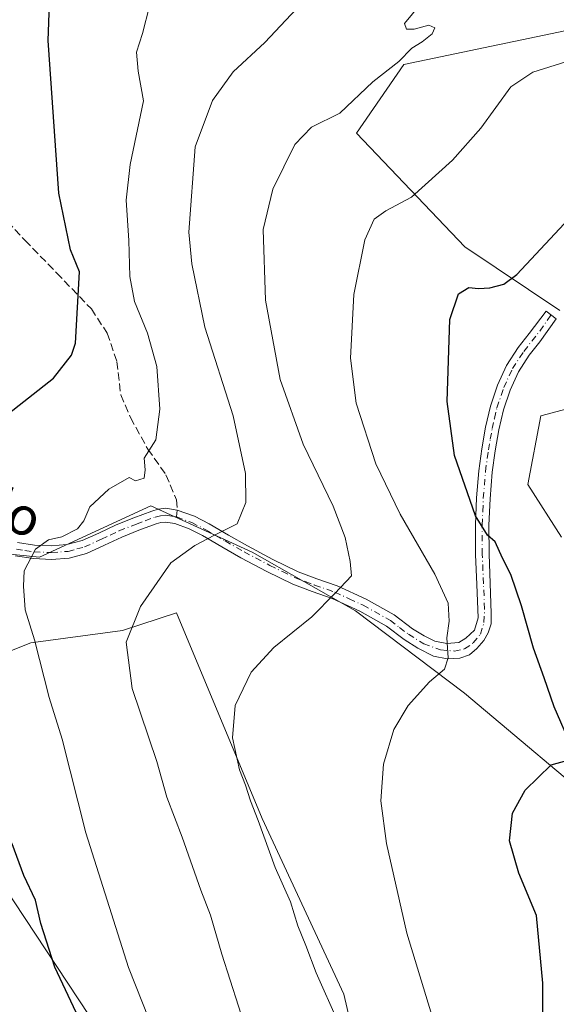
# Model space of a CAD drawing. Units: metres. Extents: x 552994 to 556432, y 4712432 to 4714782.
# Drawn here: x 554349 to 554462, y 4714417 to 4714624 of the extents above; entities that cross this region are included whole.
import ezdxf
from ezdxf.enums import TextEntityAlignment as Align

# ---------------------------------------------------------------- set-up
doc = ezdxf.new("R2010")
doc.units = ezdxf.units.M
doc.header["$MEASUREMENT"] = 0
doc.linetypes.add('DGN Style 3', pattern=[2.307223458686699, 1.648016756204785, -0.6592067024819142])
doc.linetypes.add('DGN Style 4', pattern=[2.6384748266838614, 1.318413404963828, -0.6592067024819142, 0.001648016756204785, -0.6592067024819142])
for name, color, linetype, lineweight in [('Arbolado forestal CxS', 92, 'Continuous', 0), ('Camino Cxs', 7, 'Continuous', 0), ('Camino eje', 30, 'DGN Style 4', 13), ('Cultivos herbáceos CxS', 92, 'Continuous', 0), ('Curva de nivel maestra', 30, 'Continuous', 30), ('Curva de nivel normal', 30, 'Continuous', 0), ('Senda', 7, 'DGN Style 3', 0), ('Senda no paivmentada conexión', 7, 'DGN Style 3', 0), ('Texto cartográfico', 7, 'Continuous', 0)]:
    doc.layers.add(name, color=color, linetype=linetype, lineweight=lineweight)
doc.styles.add('Style-Arial', font='txt')

# ---------------------------------------------------------------- blocks, each defined once
blk = doc.blocks.new('*U17')
at = {"layer": 'Arbolado forestal CxS', "color": 92, "linetype": 'Continuous', "lineweight": 0}
for points in [[(554472.8283000002, 4714623.925100001, 706.4496000000072), (554429.5163000004, 4714614.9067, 709.733600000007), (554419.5909000002, 4714600.4759, 709.029999999999), (554442.4219000004, 4714576.530300001, 702.380799999999), (554462.3805, 4714563.1041, 698.3846999999951)], [(554479.2518999996, 4714546.462900001, 694.6328000000067), (554458.3901000004, 4714540.9485, 696.3542000000016), (554455.6832999997, 4714526.517100001, 696.568299999999), (554462.7597000003, 4714515.4191, 695.0007000000041)], [(554473.7282999996, 4714456.1669, 698.2446999999956), (554442.3186999997, 4714482.549100001, 704.2719999999972), (554419.3998999996, 4714499.865499999, 709.2627999999969), (554397.5729, 4714512.267899999, 713.9869999999937), (554376.2779000001, 4714522.009099999, 718.7228999999934), (554352.8176999995, 4714511.1865, 720.4091999999946), (554334.7704999996, 4714512.990900001, 722.325800000006), (554282.8356999997, 4714527.342499999, 727.8686000000016), (554263.0311000003, 4714539.8577, 728.6913000000059), (554252.1118999999, 4714549.329500001, 729.2768999999971), (554232.1047999999, 4714554.7863, 728.7063999999956), (554208.4596999995, 4714560.2435, 727.7468999999984), (554190.8775000004, 4714562.6689, 726.6426000000066), (554169.0515000002, 4714564.487700001, 725.8151999999974), (554153.7851, 4714565.062700001, 724.5476000000053), (554110.5771000005, 4714559.015100001, 718.9992000000058)], [(554092.3860999999, 4714479.573899999, 717.1153000000049), (554143.7154999999, 4714483.3555, 723.3684999999969), (554164.2462999999, 4714485.516100001, 725.602899999998), (554176.1335000005, 4714490.9191, 726.4342999999935), (554186.3991, 4714491.4593, 727.4158000000026), (554203.1486999998, 4714490.378500001, 729.3622999999934), (554221.5191000003, 4714496.3213, 729.6010999999999), (554235.5592999998, 4714505.694700001, 728.8341999999975), (554273.1583000004, 4714497.4693, 730.6585999999952), (554287.2578999996, 4714496.8817, 729.6061999999947), (554324.3894999997, 4714485.343499999, 725.6554000000033), (554336.0888999999, 4714455.785900001, 727.5651000000071), (554367.7500999998, 4714407.9069, 723.5252000000038)]]:
    blk.add_polyline3d(points, dxfattribs=at)

msp = doc.modelspace()

# ---------------------------------------------------------------- linework, layer by layer
at = {"layer": 'Arbolado forestal CxS', "color": 92, "linetype": 'Continuous', "lineweight": 0}
for points in [[(554472.8283000002, 4714623.925100001, 706.4496000000072), (554429.5163000004, 4714614.9067, 709.733600000007), (554419.5909000002, 4714600.4759, 709.029999999999), (554442.4219000004, 4714576.530300001, 702.380799999999), (554462.3805, 4714563.1041, 698.3846999999951)], [(554473.7282999996, 4714456.1669, 698.2446999999956), (554442.3186999997, 4714482.549100001, 704.2719999999972), (554419.3998999996, 4714499.865499999, 709.2627999999969), (554397.5729, 4714512.267899999, 713.9869999999937), (554376.2779000001, 4714522.009099999, 718.7228999999934), (554352.8176999995, 4714511.1865, 720.4091999999946), (554334.7704999996, 4714512.990900001, 722.325800000006), (554282.8356999997, 4714527.342499999, 727.8686000000016), (554263.0311000003, 4714539.8577, 728.6913000000059), (554252.1118999999, 4714549.329500001, 729.2768999999971), (554232.1047999999, 4714554.7863, 728.7063999999956), (554208.4596999995, 4714560.2435, 727.7468999999984), (554190.8775000004, 4714562.6689, 726.6426000000066), (554169.0515000002, 4714564.487700001, 725.8151999999974), (554153.7851, 4714565.062700001, 724.5476000000053), (554110.5771000005, 4714559.015100001, 718.9992000000058)], [(554479.2518999996, 4714546.462900001, 694.6328000000067), (554458.3901000004, 4714540.9485, 696.3542000000016), (554455.6832999997, 4714526.517100001, 696.568299999999), (554462.7597000003, 4714515.4191, 695.0007000000041)], [(554367.7500999998, 4714407.9069, 723.5252000000038), (554336.0888999999, 4714455.785900001, 727.5651000000071), (554324.3894999997, 4714485.343499999, 725.6554000000033), (554328.2796999998, 4714484.1347, 725.0089000000008), (554351.0126999998, 4714493.147500001, 720.179999999993), (554370.2909000004, 4714495.7731, 715.5638999999939), (554381.6919, 4714499.461100001, 713.7747999999993), (554399.7385, 4714456.168500001, 710.2108000000007), (554416.8821, 4714419.1895, 708.8576999999932), (554426.6595000001, 4714377.4023, 710.2844999999944)], [(554324.3894999997, 4714485.343499999, 725.6554000000033), (554328.2796999998, 4714484.1347, 725.0089000000008), (554351.0126999998, 4714493.147500001, 720.179999999993), (554370.2909000004, 4714495.7731, 715.5638999999939), (554381.6919, 4714499.461100001, 713.7747999999993), (554399.7385, 4714456.168500001, 710.2108000000007), (554416.8821, 4714419.1895, 708.8576999999932), (554426.6595000001, 4714377.4023, 710.2844999999944)], [(554324.3894999997, 4714485.343499999, 725.6554000000033), (554336.0888999999, 4714455.785900001, 727.5651000000071), (554367.7500999998, 4714407.9069, 723.5252000000038), (554399.4112999998, 4714363.8891, 720.4358999999968), (554410.5991000002, 4714328.781099999, 718.545499999993), (554415.8909, 4714319.903100001, 717.0240000000049), (554423.2211999996, 4714307.583100001, 714.7780999999959), (554429.9804999996, 4714297.473300001, 712.2357000000048), (554431.9905000003, 4714294.462900001, 711.5127000000067), (554440.5506999996, 4714281.6527, 708.6279999999971), (554451.7701000003, 4714265.3325, 704.7657999999938), (554452.0506999996, 4714264.922900001, 704.6983000000037), (554467.4804999996, 4714240.5527, 701.8107000000019), (554467.5903000003, 4714240.372500001, 701.7985999999946), (554470.5201000003, 4714236.0723, 701.3892999999953), (554483.4901000002, 4714217.1021, 699.5007000000041), (554484.9798999997, 4714214.902100001, 699.074099999998), (554485.0698999995, 4714214.772100001, 699.0412999999971), (554489.4077000003, 4714208.410499999, 697.5837000000029), (554515.2443000004, 4714149.9783, 692.0239000000003), (554572.3885000004, 4714049.5869, 680.499299999996), (554601.733, 4713987.807700001, 673.5917999999947), (554630.3053000001, 4713964.640100001, 663.7121999999945), (554636.9983000001, 4713965.5529, 661.5022000000026)], [(554324.3894999997, 4714485.343499999, 725.6554000000033), (554336.0888999999, 4714455.785900001, 727.5651000000071), (554367.7500999998, 4714407.9069, 723.5252000000038), (554399.4112999998, 4714363.8891, 720.4358999999968), (554410.5991000002, 4714328.781099999, 718.545499999993), (554415.8909, 4714319.903100001, 717.0240000000049), (554423.2211999996, 4714307.583100001, 714.7780999999959), (554429.9804999996, 4714297.473300001, 712.2357000000048), (554431.9905000003, 4714294.462900001, 711.5127000000067), (554440.5506999996, 4714281.6527, 708.6279999999971), (554451.7701000003, 4714265.3325, 704.7657999999938), (554452.0506999996, 4714264.922900001, 704.6983000000037), (554467.4804999996, 4714240.5527, 701.8107000000019), (554467.5903000003, 4714240.372500001, 701.7985999999946), (554470.5201000003, 4714236.0723, 701.3892999999953), (554483.4901000002, 4714217.1021, 699.5007000000041), (554484.9798999997, 4714214.902100001, 699.074099999998), (554485.0698999995, 4714214.772100001, 699.0412999999971), (554489.4077000003, 4714208.410499999, 697.5837000000029), (554515.2443000004, 4714149.9783, 692.0239000000003), (554572.3885000004, 4714049.5869, 680.499299999996), (554601.733, 4713987.807700001, 673.5917999999947), (554630.3053000001, 4713964.640100001, 663.7121999999945), (554636.9983000001, 4713965.5529, 661.5022000000026)]]:
    msp.add_polyline3d(points, dxfattribs=at)
at = {"layer": 'Camino Cxs', "color": 7, "linetype": 'Continuous', "lineweight": 0}
msp.add_polyline3d([(554348.2100999998, 4714514.2501, 721.5745000000024), (554351.8000999996, 4714513.7401, 720.9860000000045), (554355.3201000001, 4714513.5801, 720.4526999999945), (554358.5900999998, 4714513.8301, 720.0654000000069), (554361.7901, 4714514.6801, 719.7854999999981), (554365.3000999996, 4714516.270099999, 719.5017999999982), (554368.9901000002, 4714518.030099999, 718.950800000006), (554372.7001, 4714519.5001, 718.3300000000019), (554376.4600999998, 4714520.9001, 717.7341000000015), (554377.7801000001, 4714521.300100001, 717.4878000000026), (554379.4200999998, 4714521.470100001, 717.2905000000028), (554381.8196999999, 4714521.071699999, 716.872000000003), (554385.4501, 4714519.800100001, 716.3898000000045), (554388.5201000003, 4714518.220100001, 715.9660000000005), (554392.6201, 4714515.840100001, 715.5359000000027), (554396.5900999998, 4714513.5601, 714.5004999999946), (554401.9501, 4714510.7301, 713.0445000000037), (554407.2701000003, 4714508.130100001, 711.8828999999969), (554411.2301000003, 4714506.6601, 711.4444999999978), (554415.5301000001, 4714505.1601, 710.6175999999978), (554421.6101000002, 4714502.340100001, 709.0991999999969), (554427.4901000002, 4714499.050100001, 707.686799999996), (554431.3800999997, 4714496.0801, 706.7587000000058), (554433.8547, 4714494.662500001, 706.1460999999982), (554436.1035000002, 4714493.537900001, 705.5424000000058), (554438.6171000004, 4714493.0089, 704.9455000000017), (554441.1306999996, 4714493.2073, 704.4124000000012), (554442.5859000003, 4714494.133300001, 704.0724000000046), (554444.4379000004, 4714495.786900001, 703.7446000000054), (554445.2317000004, 4714498.432700001, 703.3151999999974), (554444.9001000002, 4714505.450099999, 702.3871000000072), (554444.6501000002, 4714511.7601, 701.4646999999969), (554444.6201, 4714517.9801, 700.5071999999927), (554444.8601000002, 4714523.6801, 699.6791999999987), (554445.3201000001, 4714529.390100001, 699.0878999999986), (554445.9401000004, 4714534.0001, 698.7728000000062), (554446.7600999996, 4714538.5701, 698.3790000000008), (554447.7801000001, 4714542.9901, 697.9477999999945), (554449.2500999998, 4714547.4001, 697.8671000000032), (554451.1801000005, 4714551.5701, 697.6279999999971), (554453.6501000002, 4714555.350099999, 697.6796000000032), (554455.9401000004, 4714558.2601, 698.0023999999976), (554459.5060999999, 4714563.0045, 698.3776000000071), (554461.6491, 4714561.3377, 698.2238999999972), (554458.1901000004, 4714556.5001, 698.0872999999992), (554455.9700999996, 4714553.6801, 697.8953000000038), (554453.6801000005, 4714550.1801, 697.6661000000023), (554451.9101, 4714546.350099999, 697.7654999999941), (554450.5301000001, 4714542.220100001, 697.8540999999968), (554449.5500999996, 4714538.0001, 698.0016999999935), (554448.7600999996, 4714533.5601, 698.1910999999964), (554448.1601, 4714529.090100001, 698.504700000005), (554447.7100999998, 4714523.5001, 699.1171000000032), (554447.4700999996, 4714517.920100001, 699.809500000003), (554447.5000999998, 4714511.8201, 700.3674000000028), (554447.7401000002, 4714505.7301, 701.3123999999953), (554447.9436999997, 4714499.358899999, 702.4995999999956), (554447.9436999997, 4714497.176100001, 702.918399999995), (554447.2823000001, 4714495.2577, 703.4134999999952), (554446.4222999997, 4714493.670299999, 703.756899999993), (554444.9011000004, 4714491.9505, 704.1036000000023), (554443.3797000004, 4714490.627499999, 704.3945999999996), (554441.3290999997, 4714489.899900001, 704.6631999999955), (554438.6832999997, 4714489.767700001, 704.9434000000037), (554435.7729000002, 4714490.3629, 705.360400000005), (554432.4654999999, 4714492.0167, 706.0556000000071), (554429.6201, 4714493.840100001, 706.7618999999977), (554425.9200999998, 4714496.6601, 707.584600000002), (554420.3101000004, 4714499.800100001, 708.8706999999995), (554414.4600999998, 4714502.520099999, 709.9853000000003), (554410.2701000003, 4714503.9801, 710.8570000000037), (554406.1401000004, 4714505.5001, 711.5046000000002), (554400.6601, 4714508.190099999, 712.5432000000002), (554395.2200999996, 4714511.0601, 713.9437000000034), (554391.1901000004, 4714513.370100001, 714.8071999999956), (554387.1501000002, 4714515.720100001, 715.4018000000069), (554384.3101000004, 4714517.1801, 715.8791999999958), (554381.3400999998, 4714518.2601, 716.3684000000068), (554379.3300999999, 4714518.590100001, 716.7317000000039), (554378.3501000004, 4714518.4901, 716.8565999999992), (554377.3800999997, 4714518.190099999, 716.9489000000032), (554373.7301000003, 4714516.840100001, 717.5019999999931), (554370.1300999997, 4714515.4101, 718.306899999996), (554366.5000999998, 4714513.690099999, 718.779999999999), (554362.7500999998, 4714511.9901, 719.0133999999962), (554359.0701000001, 4714511.0001, 719.7173999999941), (554355.3601000002, 4714510.720100001, 720.2826999999961), (554351.5301000001, 4714510.890100001, 720.7041999999929), (554347.7100999998, 4714511.440099999, 721.0071999999927)], dxfattribs=at)
msp.add_polyline3d([(554348.2100999998, 4714514.2501, 721.5745000000024), (554351.8000999996, 4714513.7401, 720.9860000000045), (554355.3201000001, 4714513.5801, 720.4526999999945), (554358.5900999998, 4714513.8301, 720.0654000000069), (554361.7901, 4714514.6801, 719.7854999999981), (554365.3000999996, 4714516.270099999, 719.5017999999982), (554368.9901000002, 4714518.030099999, 718.950800000006), (554372.7001, 4714519.5001, 718.3300000000019), (554376.4600999998, 4714520.9001, 717.7341000000015), (554377.7801000001, 4714521.300100001, 717.4878000000026), (554379.4200999998, 4714521.470100001, 717.2905000000028), (554381.8196999999, 4714521.071699999, 716.872000000003), (554385.4501, 4714519.800100001, 716.3898000000045), (554388.5201000003, 4714518.220100001, 715.9660000000005), (554392.6201, 4714515.840100001, 715.5359000000027), (554396.5900999998, 4714513.5601, 714.5004999999946), (554401.9501, 4714510.7301, 713.0445000000037), (554407.2701000003, 4714508.130100001, 711.8828999999969), (554411.2301000003, 4714506.6601, 711.4444999999978), (554415.5301000001, 4714505.1601, 710.6175999999978), (554421.6101000002, 4714502.340100001, 709.0991999999969), (554427.4901000002, 4714499.050100001, 707.686799999996), (554431.3800999997, 4714496.0801, 706.7587000000058), (554433.8547, 4714494.662500001, 706.1460999999982), (554436.1035000002, 4714493.537900001, 705.5424000000058), (554438.6171000004, 4714493.0089, 704.9455000000017), (554441.1306999996, 4714493.2073, 704.4124000000012), (554442.5859000003, 4714494.133300001, 704.0724000000046), (554444.4379000004, 4714495.786900001, 703.7446000000054), (554445.2317000004, 4714498.432700001, 703.3151999999974), (554444.9001000002, 4714505.450099999, 702.3871000000072), (554444.6501000002, 4714511.7601, 701.4646999999969), (554444.6201, 4714517.9801, 700.5071999999927), (554444.8601000002, 4714523.6801, 699.6791999999987), (554445.3201000001, 4714529.390100001, 699.0878999999986), (554445.9401000004, 4714534.0001, 698.7728000000062), (554446.7600999996, 4714538.5701, 698.3790000000008), (554447.7801000001, 4714542.9901, 697.9477999999945), (554449.2500999998, 4714547.4001, 697.8671000000032), (554451.1801000005, 4714551.5701, 697.6279999999971), (554453.6501000002, 4714555.350099999, 697.6796000000032), (554455.9401000004, 4714558.2601, 698.0023999999976), (554459.5060999999, 4714563.0045, 698.3776000000071), (554461.6491, 4714561.3377, 698.2238999999972), (554458.1901000004, 4714556.5001, 698.0872999999992), (554455.9700999996, 4714553.6801, 697.8953000000038), (554453.6801000005, 4714550.1801, 697.6661000000023), (554451.9101, 4714546.350099999, 697.7654999999941), (554450.5301000001, 4714542.220100001, 697.8540999999968), (554449.5500999996, 4714538.0001, 698.0016999999935), (554448.7600999996, 4714533.5601, 698.1910999999964), (554448.1601, 4714529.090100001, 698.504700000005), (554447.7100999998, 4714523.5001, 699.1171000000032), (554447.4700999996, 4714517.920100001, 699.809500000003), (554447.5000999998, 4714511.8201, 700.3674000000028), (554447.7401000002, 4714505.7301, 701.3123999999953), (554447.9436999997, 4714499.358899999, 702.4995999999956), (554447.9436999997, 4714497.176100001, 702.918399999995), (554447.2823000001, 4714495.2577, 703.4134999999952), (554446.4222999997, 4714493.670299999, 703.756899999993), (554444.9011000004, 4714491.9505, 704.1036000000023), (554443.3797000004, 4714490.627499999, 704.3945999999996), (554441.3290999997, 4714489.899900001, 704.6631999999955), (554438.6832999997, 4714489.767700001, 704.9434000000037), (554435.7729000002, 4714490.3629, 705.360400000005), (554432.4654999999, 4714492.0167, 706.0556000000071), (554429.6201, 4714493.840100001, 706.7618999999977), (554425.9200999998, 4714496.6601, 707.584600000002), (554420.3101000004, 4714499.800100001, 708.8706999999995), (554414.4600999998, 4714502.520099999, 709.9853000000003), (554410.2701000003, 4714503.9801, 710.8570000000037), (554406.1401000004, 4714505.5001, 711.5046000000002), (554400.6601, 4714508.190099999, 712.5432000000002), (554395.2200999996, 4714511.0601, 713.9437000000034), (554391.1901000004, 4714513.370100001, 714.8071999999956), (554387.1501000002, 4714515.720100001, 715.4018000000069), (554384.3101000004, 4714517.1801, 715.8791999999958), (554381.3400999998, 4714518.2601, 716.3684000000068), (554379.3300999999, 4714518.590100001, 716.7317000000039), (554378.3501000004, 4714518.4901, 716.8565999999992), (554377.3800999997, 4714518.190099999, 716.9489000000032), (554373.7301000003, 4714516.840100001, 717.5019999999931), (554370.1300999997, 4714515.4101, 718.306899999996), (554366.5000999998, 4714513.690099999, 718.779999999999), (554362.7500999998, 4714511.9901, 719.0133999999962), (554359.0701000001, 4714511.0001, 719.7173999999941), (554355.3601000002, 4714510.720100001, 720.2826999999961), (554351.5301000001, 4714510.890100001, 720.7041999999929), (554347.7100999998, 4714511.440099999, 721.0071999999927)], dxfattribs=at)
at = {"layer": 'Camino eje', "color": 30, "linetype": 'DGN Style 4', "lineweight": 13}
for points in [[(554381.7050999999, 4714519.645099999, 716.5969999999944), (554384.8800999997, 4714518.4901, 716.1276999999974), (554387.8350999998, 4714516.970100001, 715.6696999999986), (554389.8850999996, 4714515.780099999, 715.4578000000038), (554391.9051000001, 4714514.6051, 715.1641999999993), (554395.9051000001, 4714512.3101, 714.2170999999945), (554401.3051000005, 4714509.460100001, 712.7991000000038), (554403.9650999998, 4714508.1601, 712.1861000000063), (554406.7050999999, 4714506.815099999, 711.6781000000047), (554408.7701000003, 4714506.0551, 711.4113999999972), (554410.7500999998, 4714505.3201, 711.1380999999965), (554414.9951, 4714503.840100001, 710.2969000000013), (554418.0351, 4714502.4301, 709.4946999999956), (554420.9600999998, 4714501.0701, 708.9769999999991), (554426.7050999999, 4714497.8551, 707.591499999995), (554428.6501000002, 4714496.370100001, 707.1589999999997), (554430.5000999998, 4714494.960100001, 706.7473000000027), (554433.7222999996, 4714492.942700001, 705.9140999999945), (554437.2943000002, 4714491.685900001, 705.1269999999931), (554440.2046999997, 4714491.4213, 704.6604999999981), (554442.3213000001, 4714491.884299999, 704.2581999999966), (554444.1734999996, 4714493.141100001, 703.9924000000028), (554445.6946999999, 4714494.9933, 703.6564999999973), (554446.4222999997, 4714497.4407, 703.2118999999948), (554446.5547000002, 4714500.2849, 702.6980999999942), (554446.3201000001, 4714505.590100001, 701.8420999999945), (554446.0751, 4714511.790100001, 700.9161000000023), (554446.0450999998, 4714517.950099999, 700.1588000000047), (554446.1651, 4714520.800100001, 699.7660999999935), (554446.2851, 4714523.590100001, 699.4084000000003), (554446.7401000002, 4714529.2401, 698.819399999993), (554447.3501000004, 4714533.780099999, 698.4600999999967), (554447.7451, 4714536.0001, 698.2801000000036), (554448.1551000001, 4714538.2851, 698.1315999999933), (554448.6451000003, 4714540.395099999, 698.0010000000038), (554449.1551000001, 4714542.6051, 697.8997999999992), (554450.5800999999, 4714546.8751, 697.8154000000068), (554452.4301000005, 4714550.8751, 697.5534000000043), (554454.8101000004, 4714554.515100001, 697.7758000000031), (554458.1750999996, 4714558.790100001, 698.1655000000028), (554460.5721000005, 4714562.1753, 698.2406000000046)], [(554347.9600999998, 4714512.845100001, 720.933999999994), (554349.7550999997, 4714512.590100001, 720.6573000000063), (554351.6651, 4714512.315099999, 720.4790999999968), (554355.3400999998, 4714512.1501, 720.0418999999966), (554358.8300999999, 4714512.415100001, 719.5087000000058), (554360.6700999998, 4714512.9101, 719.3806000000042), (554362.2701000003, 4714513.335100001, 719.2725999999967), (554365.9001000002, 4714514.9801, 719.1155), (554367.7150999998, 4714515.840100001, 718.8941999999952), (554369.5601000004, 4714516.720100001, 718.5314999999973), (554373.2150999998, 4714518.170100001, 717.811600000001), (554375.0401, 4714518.845100001, 717.6027000000031), (554377.1624999996, 4714519.620100001, 717.2832999999956), (554378.3101000004, 4714519.920100001, 717.1426999999967), (554379.3750999998, 4714520.030099999, 717.0109999999986), (554380.7001, 4714519.8101, 716.7758999999934), (554381.7050999999, 4714519.645099999, 716.5969999999944)]]:
    msp.add_polyline3d(points, dxfattribs=at)
at = {"layer": 'Cultivos herbáceos CxS', "color": 92, "linetype": 'Continuous', "lineweight": 0}
for points in [[(554462.3805, 4714563.1041, 698.3846999999951), (554442.4219000004, 4714576.530300001, 702.380799999999), (554419.5909000002, 4714600.4759, 709.029999999999), (554429.5163000004, 4714614.9067, 709.733600000007), (554472.8283000002, 4714623.925100001, 706.4496000000072)], [(554472.8283000002, 4714623.925100001, 706.4496000000072), (554429.5163000004, 4714614.9067, 709.733600000007), (554419.5909000002, 4714600.4759, 709.029999999999), (554442.4219000004, 4714576.530300001, 702.380799999999), (554462.3805, 4714563.1041, 698.3846999999951)], [(554110.5771000005, 4714559.015100001, 718.9992000000058), (554153.7851, 4714565.062700001, 724.5476000000053), (554169.0515000002, 4714564.487700001, 725.8151999999974), (554190.8775000004, 4714562.6689, 726.6426000000066), (554208.4596999995, 4714560.2435, 727.7468999999984), (554232.1047999999, 4714554.7863, 728.7063999999956), (554252.1118999999, 4714549.329500001, 729.2768999999971), (554263.0311000003, 4714539.8577, 728.6913000000059), (554282.8356999997, 4714527.342499999, 727.8686000000016), (554334.7704999996, 4714512.990900001, 722.325800000006), (554352.8176999995, 4714511.1865, 720.4091999999946), (554376.2779000001, 4714522.009099999, 718.7228999999934), (554397.5729, 4714512.267899999, 713.9869999999937), (554419.3998999996, 4714499.865499999, 709.2627999999969), (554442.3186999997, 4714482.549100001, 704.2719999999972), (554473.7282999996, 4714456.1669, 698.2446999999956)], [(554473.7282999996, 4714456.1669, 698.2446999999956), (554442.3186999997, 4714482.549100001, 704.2719999999972), (554419.3998999996, 4714499.865499999, 709.2627999999969), (554397.5729, 4714512.267899999, 713.9869999999937), (554376.2779000001, 4714522.009099999, 718.7228999999934), (554352.8176999995, 4714511.1865, 720.4091999999946), (554334.7704999996, 4714512.990900001, 722.325800000006), (554282.8356999997, 4714527.342499999, 727.8686000000016), (554263.0311000003, 4714539.8577, 728.6913000000059), (554252.1118999999, 4714549.329500001, 729.2768999999971), (554232.1047999999, 4714554.7863, 728.7063999999956), (554208.4596999995, 4714560.2435, 727.7468999999984), (554190.8775000004, 4714562.6689, 726.6426000000066), (554169.0515000002, 4714564.487700001, 725.8151999999974), (554153.7851, 4714565.062700001, 724.5476000000053), (554110.5771000005, 4714559.015100001, 718.9992000000058)], [(554462.7597000003, 4714515.4191, 695.0007000000041), (554455.6832999997, 4714526.517100001, 696.568299999999), (554458.3901000004, 4714540.9485, 696.3542000000016), (554479.2518999996, 4714546.462900001, 694.6328000000067)], [(554479.2518999996, 4714546.462900001, 694.6328000000067), (554458.3901000004, 4714540.9485, 696.3542000000016), (554455.6832999997, 4714526.517100001, 696.568299999999), (554462.7597000003, 4714515.4191, 695.0007000000041)], [(554426.6595000001, 4714377.4023, 710.2844999999944), (554416.8821, 4714419.1895, 708.8576999999932), (554399.7385, 4714456.168500001, 710.2108000000007), (554381.6919, 4714499.461100001, 713.7747999999993), (554370.2909000004, 4714495.7731, 715.5638999999939), (554351.0126999998, 4714493.147500001, 720.179999999993), (554328.2796999998, 4714484.1347, 725.0089000000008), (554324.3894999997, 4714485.343499999, 725.6554000000033), (554287.2578999996, 4714496.8817, 729.6061999999947), (554273.1583000004, 4714497.4693, 730.6585999999952), (554235.5592999998, 4714505.694700001, 728.8341999999975), (554221.5191000003, 4714496.3213, 729.6010999999999), (554203.1486999998, 4714490.378500001, 729.3622999999934), (554186.3991, 4714491.4593, 727.4158000000026), (554176.1335000005, 4714490.9191, 726.4342999999935), (554164.2462999999, 4714485.516100001, 725.602899999998), (554143.7154999999, 4714483.3555, 723.3684999999969), (554092.3860999999, 4714479.573899999, 717.1153000000049)], [(554324.3894999997, 4714485.343499999, 725.6554000000033), (554328.2796999998, 4714484.1347, 725.0089000000008), (554351.0126999998, 4714493.147500001, 720.179999999993), (554370.2909000004, 4714495.7731, 715.5638999999939), (554381.6919, 4714499.461100001, 713.7747999999993), (554399.7385, 4714456.168500001, 710.2108000000007), (554416.8821, 4714419.1895, 708.8576999999932), (554426.6595000001, 4714377.4023, 710.2844999999944)]]:
    msp.add_polyline3d(points, dxfattribs=at)
at = {"layer": 'Curva de nivel maestra', "color": 30, "linetype": 'Continuous', "lineweight": 30, "flags": 128}
for points, elevation in [([(554361.6699999999, 4714412.950099999), (554356.0700000003, 4714424.850099999), (554353.0899999999, 4714434.0601), (554352.0099999999, 4714438.9801), (554349.5499999998, 4714444.1801), (554347.0800000001, 4714450.840100001), (554335.0199999996, 4714474.770099999), (554327.5, 4714486.720100001), (554320.1100000005, 4714499.6601), (554314.7999999998, 4714511.920100001), (554313.8200000003, 4714517.690099999), (554315.7400000002, 4714521.6601), (554319.6200000001, 4714524.120100001), (554324.7100000001, 4714528.2501), (554333.6299999999, 4714532.890100001), (554345.25, 4714540.5701), (554355.7599999999, 4714548.850099999), (554359.5800000001, 4714553.720100001), (554360.3799999999, 4714556.2401), (554361.2599999999, 4714571.2601), (554359.3499999996, 4714575.870100001), (554356.8700000001, 4714587.8301), (554354.6500000004, 4714619.9301), (554355.1200000001, 4714633.420100001)], 725), ([(554464.9100000003, 4714471.120100001), (554461.1699999999, 4714479.710100001), (554459.1200000001, 4714485.770099999), (554456.8700000001, 4714492.020099999), (554454.3499999996, 4714500.970100001), (554452.0499999998, 4714507.530099999), (554450.3499999996, 4714511.0001), (554448.7999999998, 4714514.4301), (554447.1600000003, 4714515.800100001), (554444.6399999997, 4714519.9101), (554440.2199999997, 4714532.590100001), (554438.6799999997, 4714543.9301), (554439.2400000002, 4714561.2401), (554441.0700000003, 4714566.600099999), (554443.25, 4714567.9801), (554445.2699999996, 4714567.7401), (554447.6200000001, 4714567.890100001), (554450.5800000001, 4714568.670100001), (554453.3099999996, 4714570.7301), (554465.3200000003, 4714583.520099999)], 700.0000000000001), ([(554458.8399999999, 4714413.5001), (554458.7999999998, 4714421.5101), (554457.4600000001, 4714435.780099999), (554453.7699999996, 4714444.640100001), (554451.8200000003, 4714451.4901), (554452.4000000004, 4714457.280099999), (554455.1299999999, 4714462.120100001), (554460.5999999996, 4714467.4801), (554463.8799999999, 4714468.380100001)], 700.0000000000001)]:
    msp.add_lwpolyline(points, dxfattribs=dict(at, elevation=elevation))
at = {"layer": 'Curva de nivel normal', "color": 30, "linetype": 'Continuous', "lineweight": 0, "flags": 128}
for points, elevation in [([(554400.0199999996, 4714400.280099999), (554391.2400000002, 4714427.590100001), (554388.8499999996, 4714435.840100001), (554386.7999999998, 4714441.120100001), (554382.9000000004, 4714452.210100001), (554379.6299999999, 4714460.690099999), (554377.5599999996, 4714468.200099999), (554372.3099999996, 4714483.5101), (554371.04, 4714493.300100001), (554374.1100000005, 4714500.8101), (554380.5, 4714509.9801), (554385.5, 4714513.6601), (554389.6900000004, 4714515.840100001), (554394.4800000004, 4714518.1801), (554396.2699999996, 4714522.690099999), (554396.2000000002, 4714528.780099999), (554393.5999999996, 4714540.920100001), (554387.6500000004, 4714559.590100001), (554384.8700000001, 4714572.920100001), (554384.2800000003, 4714579.5801), (554385.6100000005, 4714597.5801), (554389.2800000003, 4714607.3301), (554393.6200000001, 4714613.340100001), (554400.29, 4714619.550100001), (554410.2100000001, 4714630.1801)], 715), ([(554377.29, 4714410.280099999), (554371.5599999996, 4714424.840100001), (554362.5999999996, 4714453.140100001), (554357.5800000001, 4714472.880100001), (554354.8899999997, 4714481.630100001), (554351.7800000003, 4714493.780099999), (554349.7699999996, 4714500.0701), (554349.4199999999, 4714505.110099999), (554349.5800000001, 4714508.300100001), (554351.9800000004, 4714512.840100001), (554354.7400000002, 4714514.8301), (554357.54, 4714515.5001), (554360.7999999998, 4714517.1801), (554362.1900000004, 4714518.870100001), (554363.4199999999, 4714521.770099999), (554367.4100000003, 4714525.520099999), (554371.6799999997, 4714527.9801), (554373.0099999999, 4714527.290100001), (554374.8399999999, 4714527.8201), (554375.0700000003, 4714529.540100001), (554374.8399999999, 4714532.030099999), (554377.3200000003, 4714535.920100001), (554378.1500000004, 4714542.3301), (554377.5199999996, 4714551.3201), (554375.5599999996, 4714558.340100001), (554372.8099999996, 4714565.0101), (554371.8200000003, 4714570.2601), (554371.6299999999, 4714577.860099999), (554371.0899999999, 4714586.3201), (554371.9400000004, 4714593.850099999), (554374.7100000001, 4714607.2301), (554373.6100000005, 4714613.5101), (554373.2599999999, 4714617.470100001), (554374.5199999996, 4714621.450099999), (554376, 4714627.1501)], 720), ([(554415.6500000004, 4714413.4101), (554411.0899999999, 4714423.6501), (554408.9000000004, 4714429.4101), (554407.2100000001, 4714433.5701), (554405.6600000003, 4714438.6501), (554402.4199999999, 4714445.880100001), (554398.9000000004, 4714455.780099999), (554397.2400000002, 4714459.870100001), (554396.2199999997, 4714463.220100001), (554394.9500000002, 4714466.4301), (554393.5, 4714473.140100001), (554394.0199999996, 4714479.970100001), (554397.3799999999, 4714486.950099999), (554402.1500000004, 4714492.200099999), (554410.1600000003, 4714498.6501), (554414.9900000002, 4714503.530099999), (554418.5, 4714507.270099999), (554418.2400000002, 4714510.2601), (554417.1600000003, 4714515.3101), (554414.6699999999, 4714521.9001), (554408.3499999996, 4714535.0001), (554403.5199999996, 4714548.590100001), (554400.3799999999, 4714565.3101), (554399.9100000003, 4714580.140100001), (554401.9400000004, 4714588.670100001), (554406.6100000005, 4714598.050100001), (554410.0800000001, 4714601.690099999), (554416.0999999996, 4714604.690099999), (554423.04, 4714611.280099999), (554428.4800000004, 4714615.540100001), (554431.25, 4714618.370100001), (554433.3899999997, 4714619.670100001), (554435.5300000003, 4714621.390100001), (554436.0599999996, 4714622.590100001), (554434.79, 4714623.1601), (554431.7400000002, 4714622.3201), (554430.0800000001, 4714622.360099999), (554429.7199999997, 4714623.5701), (554433.0199999996, 4714627.5801)], 710), ([(554435.9299999997, 4714413.140100001), (554430.1600000003, 4714432.030099999), (554425.8899999997, 4714450.890100001), (554424.6699999999, 4714459.920100001), (554425.2800000003, 4714467.600099999), (554427.4500000002, 4714474.9301), (554430.4699999997, 4714479.9301), (554434.9500000002, 4714484.9301), (554438.0999999996, 4714487.5801), (554438.9100000003, 4714490.0101), (554438.5800000001, 4714494.2401), (554439.0599999996, 4714497.7501), (554438.8899999997, 4714501.540100001), (554436.0800000001, 4714507.640100001), (554428.7400000002, 4714520.270099999), (554423.6399999997, 4714530.840100001), (554419.5, 4714543.5801), (554418.2800000003, 4714553.0601), (554419.0199999996, 4714566.4801), (554421.3499999996, 4714577.9801), (554423.3300000001, 4714582.350099999), (554425.7800000003, 4714584.090100001), (554431.1699999999, 4714587.0001), (554439.7800000003, 4714594.7301), (554445.7699999996, 4714601.5101), (554452.0499999998, 4714610.2301), (554456.7100000001, 4714613.2601), (554463.6299999999, 4714615.4901)], 705)]:
    msp.add_lwpolyline(points, dxfattribs=dict(at, elevation=elevation))
at = {"layer": 'Senda', "color": 7, "linetype": 'DGN Style 3', "lineweight": 0}
msp.add_polyline3d([(554309.6061000006, 4714682.9783, 743.119399999996), (554309.2884999998, 4714674.5647, 742.7410999999993), (554309.9234999996, 4714665.515900001, 742.2541000000057), (554311.0349000003, 4714655.990900001, 741.9876999999979), (554312.6222999999, 4714641.068299999, 741.2339000000065), (554313.2572999997, 4714633.924500001, 740.9467000000004), (554313.5749000004, 4714627.733300001, 740.6475000000065), (554314.2099000001, 4714622.335700001, 740.4297999999981), (554315.1623000001, 4714618.525699999, 740.5795999999973), (554317.7023, 4714614.239499999, 740.136599999998), (554321.3535000002, 4714609.4769, 738.944399999993), (554327.2273000004, 4714602.174500001, 736.7428000000073), (554349.7698999997, 4714577.885700001, 729.695200000002), (554356.4373000005, 4714571.0595, 726.9924000000028), (554363.7399000004, 4714563.439300001, 724.4790000000066), (554367.0736999996, 4714558.359300001, 723.7826999999961), (554369.1375000002, 4714552.326900001, 723.6051000000007), (554369.9310999997, 4714545.3419, 723.2520999999979), (554371.9949000003, 4714540.579299999, 722.0494000000036), (554375.6460999995, 4714533.911900001, 721.0653000000021), (554379.4561000001, 4714528.5143, 719.2746000000043), (554381.6787, 4714523.2755, 717.4152999999933), (554381.8196999999, 4714521.071699999, 716.872000000003)], dxfattribs=at)
at = {"layer": 'Senda no paivmentada conexión', "color": 7, "linetype": 'DGN Style 3', "lineweight": 0, "extrusion": (-0.01510937936530339, -0.1880893595335237, 0.9820356915537563), "elevation": -894423.6202201536, "flags": 128}
msp.add_lwpolyline([(175096.2599673416, 4658690.41027201), (175096.2599673416, 4658688.952895696)], dxfattribs=at)

# ---------------------------------------------------------------- block references
at = {"layer": 'Arbolado forestal CxS', "color": 92, "linetype": 'Continuous', "lineweight": 0}
msp.add_blockref('*U17', (0, 0), dxfattribs=at)

# ---------------------------------------------------------------- texts
at = {"layer": 'Texto cartográfico', "color": 7, "linetype": 'Continuous', "lineweight": 0, "style": 'Style-Arial'}
msp.add_text('Camino de Valdeperedo', height=8, rotation=338.2039103283721, dxfattribs=at).set_placement((554296.0843999046, 4714541.278843478), align=Align.MIDDLE_CENTER)

doc.saveas('drawing.dxf')
